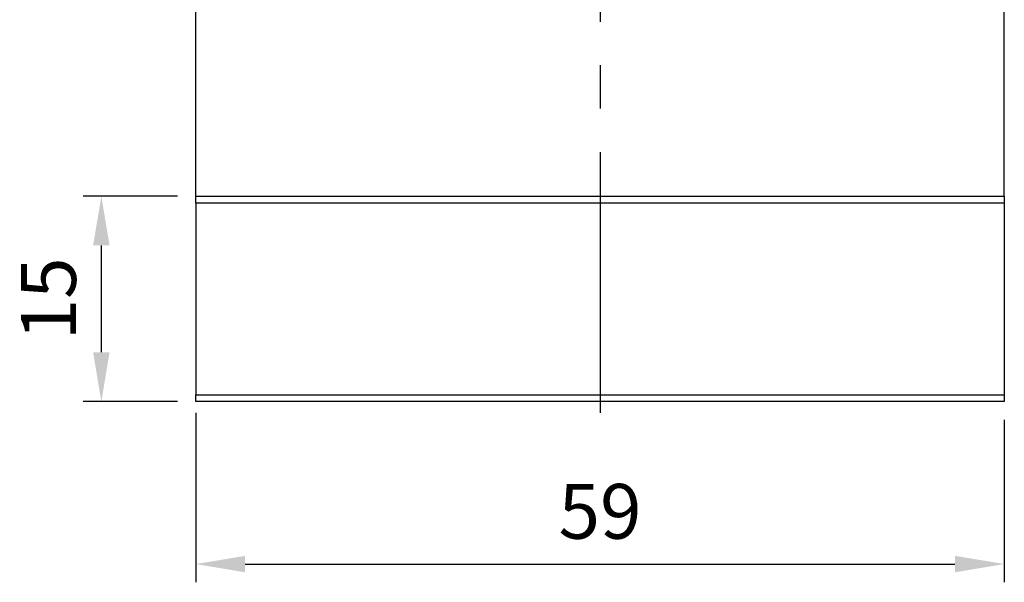
# Model space of a CAD drawing. Units: millimetres. Extents: x 7638 to 7912, y -3689 to -3352.
# Drawn here: x 7809 to 7881, y -3596 to -3555 of the extents above; entities that cross this region are included whole.
import ezdxf

# ---------------------------------------------------------------- set-up
doc = ezdxf.new("R2010")
doc.units = ezdxf.units.MM
doc.linetypes.add('CENTER2', pattern=[28.575, 19.05, -3.175, 3.175, -3.175])
for name, color, linetype in [('CL', 1, 'CENTER2'), ('DIM', 6, 'Continuous'), ('G', 3, 'Continuous'), ('W', 7, 'Continuous')]:
    doc.layers.add(name, color=color, linetype=linetype)
doc.styles.add('TXT-1', font='txt.shx', dxfattribs={"width": 0.9, "bigfont": 'chineset.shx'})
doc.dimstyles.new('ISO-25', dxfattribs={"dimscale": 1.3, "dimtxt": 2, "dimasz": 1.8, "dimexe": 0.66666, "dimexo": 0.66666, "dimgap": 0.66666, "dimtad": 1, "dimdsep": 46, "dimtxsty": 'TXT-1', "dimcen": 2.5, "dimclrd": 256, "dimclre": 256, "dimclrt": 3, "dimadec": 0, "dimazin": 0, "dimtfac": 0.8, "dimtmove": 0, "dimatfit": 3, "dimfxl": 0, "dimlwd": -1, "dimarcsym": 0})

# ---------------------------------------------------------------- blocks, each defined once
blk = doc.blocks.new('*D12')
at = {"layer": 'Defpoints', "color": 0}
for p in [(3437.708, 3070.994), (3444.599, 3070.994), (3444.599, 3055.994)]:
    blk.add_point(p, dxfattribs=at)
at = {"layer": 'DIM', "lineweight": -2}
for p, q in [((3443.265, 3070.994), (3436.375, 3070.994)), ((3443.265, 3055.994), (3436.375, 3055.994))]:
    blk.add_line(p, q, dxfattribs=at)
at = {"layer": 'DIM'}
blk.add_line((3437.708, 3059.594), (3437.708, 3067.394), dxfattribs=at)
for points in [[(3437.108, 3067.394), (3438.308, 3067.394), (3437.708, 3070.994)], [(3437.108, 3059.594), (3438.308, 3059.594), (3437.708, 3055.994)]]:
    blk.add_solid(points, dxfattribs=at)
at = {"layer": 'DIM', "color": 3, "insert": (3434.375, 3063.494), "char_height": 4, "attachment_point": 5, "rotation": 90, "style": 'TXT-1'}
blk.add_mtext('15', dxfattribs=at)
blk = doc.blocks.new('*D14')
at = {"layer": 'Defpoints', "color": 0}
for p in [(3444.599, 3056.494), (3503.599, 3055.994), (3503.599, 3044.128)]:
    blk.add_point(p, dxfattribs=at)
at = {"layer": 'DIM', "lineweight": -2}
for p, q in [((3444.599, 3055.161), (3444.599, 3042.795)), ((3503.599, 3054.661), (3503.599, 3042.795))]:
    blk.add_line(p, q, dxfattribs=at)
at = {"layer": 'DIM'}
blk.add_line((3448.199, 3044.128), (3499.999, 3044.128), dxfattribs=at)
for points in [[(3448.199, 3044.728), (3448.199, 3043.528), (3444.599, 3044.128)], [(3499.999, 3044.728), (3499.999, 3043.528), (3503.599, 3044.128)]]:
    blk.add_solid(points, dxfattribs=at)
at = {"layer": 'DIM', "color": 3, "insert": (3474.099, 3047.462), "char_height": 4, "attachment_point": 5, "style": 'TXT-1'}
blk.add_mtext('59', dxfattribs=at)

msp = doc.modelspace()

# ---------------------------------------------------------------- linework, layer by layer
at = {"layer": 'CL'}
msp.add_line((7851.542, -3507.284), (7851.542, -3586.633), dxfattribs=at)
at = {"layer": 'G', "ltscale": 3}
for p, q in [((7881.042, -3568.15), (7822.042, -3568.15)), ((7822.042, -3582.15), (7881.042, -3582.15))]:
    msp.add_line(p, q, dxfattribs=at)
at = {"layer": 'W'}
for p, q in [((7822.042, -3567.65), (7822.042, -3553.325)), ((7881.042, -3567.65), (7881.042, -3553.325)), ((7822.042, -3568.15), (7822.042, -3567.65)), ((7822.042, -3567.65), (7881.042, -3567.65)), ((7881.042, -3567.65), (7881.042, -3568.15)), ((7822.042, -3568.15), (7822.042, -3582.15)), ((7881.042, -3568.15), (7881.042, -3582.15)), ((7822.042, -3582.65), (7822.042, -3582.15)), ((7881.042, -3582.15), (7881.042, -3582.65)), ((7881.042, -3582.65), (7822.042, -3582.65))]:
    msp.add_line(p, q, dxfattribs=at)

# ---------------------------------------------------------------- dimensions: what is measured, and where the dimension line sits
at = {"layer": 'DIM'}
dim = msp.add_linear_dim(base=(7815.151, -3567.65), p1=(7822.042, -3582.65), p2=(7822.042, -3567.65), angle=90, dimstyle='ISO-25', override={"dimscale": 2}, dxfattribs=at)
dim.commit()
dim.dimension.update_dxf_attribs({"geometry": '*D12', "text_midpoint": (7815.151, -3575.15), "dimtype": 128, "insert": (4377.443, -6638.644)})
dim = msp.add_linear_dim(base=(7881.042, -3594.516), p1=(7822.042, -3582.15), p2=(7881.042, -3582.65), dimstyle='ISO-25', override={"dimscale": 2}, dxfattribs=at)
dim.commit()
dim.dimension.update_dxf_attribs({"geometry": '*D14', "text_midpoint": (7851.542, -3591.182), "insert": (4377.443, -6638.644)})

doc.saveas('drawing.dxf')
